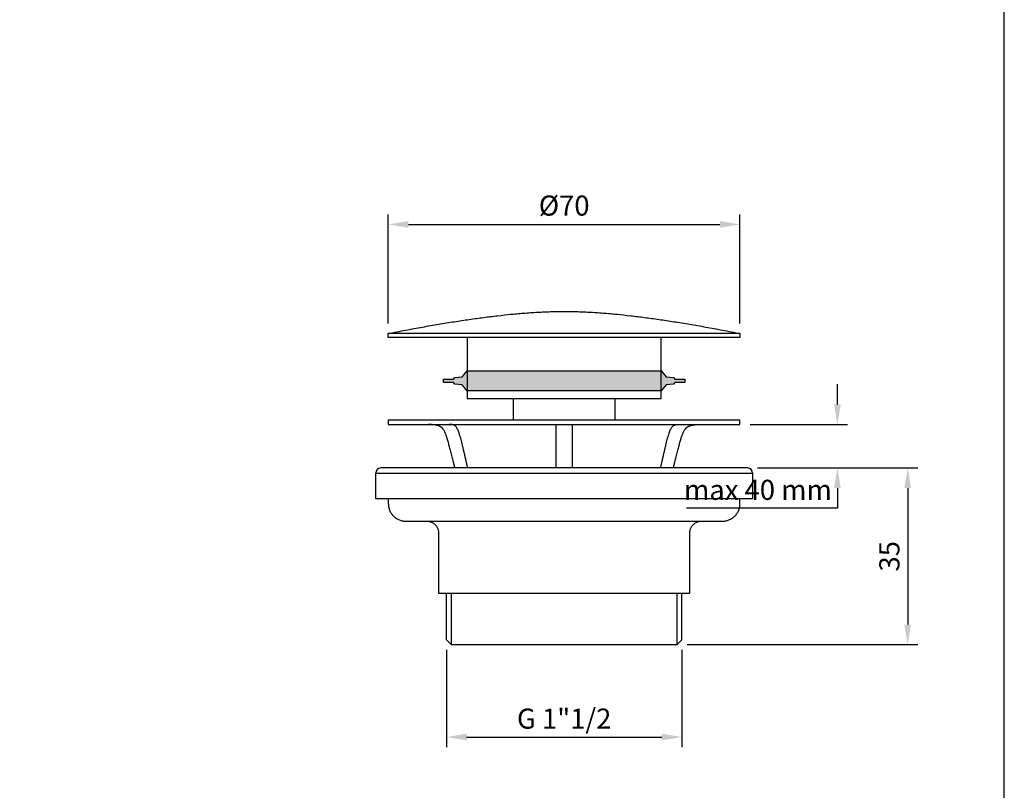
# Model space of a CAD drawing. Units: millimetres. Extents: x -71 to 242, y -306 to 170.
# Drawn here: x 46 to 242, y -152 to 1 of the extents above; entities that cross this region are included whole.
import ezdxf

# ---------------------------------------------------------------- set-up
doc = ezdxf.new("R2010")
doc.units = ezdxf.units.MM
for name, color, linetype, true_color in [('Dimensions - mm', 5, 'Continuous', 0x0000ff), ('Drawing', 7, 'Continuous', 0x000000), ('Linee', 7, 'Continuous', 0x000000), ('Linee sottili', 254, 'Continuous', 0xbebebe)]:
    doc.layers.add(name, color=color, linetype=linetype, true_color=true_color)
doc.styles.add('Arial Normale', font='txt')
doc.dimstyles.new('Default mm Orig', dxfattribs={"dimscale": 4, "dimtxt": 1, "dimasz": 1, "dimexe": 0.5, "dimexo": 0.5, "dimgap": 0.4, "dimtad": 1, "dimtoh": 1, "dimdec": 0, "dimzin": 1, "dimdsep": 46, "dimtxsty": 'Arial Normale', "dimcen": 0.5, "dimadec": 0, "dimazin": 1, "dimtfac": 1, "dimtdec": 4, "dimtix": 1, "dimtofl": 0, "dimtmove": 1, "dimatfit": 3, "dimfxl": 1, "dimtolj": 1, "dimtzin": 1, "dimarcsym": 0})

# ---------------------------------------------------------------- blocks, each defined once
blk = doc.blocks.new('*D2')
at = {"layer": 'Defpoints', "color": 0}
for p in [(190.56, -88.11), (176.55, -123.28), (222.44, -123.28)]:
    blk.add_point(p, dxfattribs=at)
at = {"layer": 'Dimensions - mm', "color": 0, "lineweight": -2}
for p, q in [((192.56, -88.11), (224.44, -88.11)), ((222.44, -92.11), (222.44, -119.28)), ((178.55, -123.28), (224.44, -123.28))]:
    blk.add_line(p, q, dxfattribs=at)
at = {"layer": 'Dimensions - mm', "color": 0}
for points in [[(223.11, -92.11), (221.77, -92.11), (222.44, -88.11)], [(221.77, -119.28), (223.11, -119.28), (222.44, -123.28)]]:
    blk.add_solid(points, dxfattribs=at)
at = {"layer": 'Dimensions - mm', "color": 0, "insert": (218.8, -105.69), "char_height": 4, "attachment_point": 5, "rotation": 90, "style": 'Arial Normale'}
blk.add_mtext('\\A1;35', dxfattribs=at)
blk = doc.blocks.new('*D3')
at = {"layer": 'Defpoints', "color": 0}
for p in [(130.62, -122.33), (177.5, -122.33), (177.5, -141.67)]:
    blk.add_point(p, dxfattribs=at)
at = {"layer": 'Dimensions - mm', "color": 0, "lineweight": -2}
for p, q in [((130.62, -124.33), (130.62, -143.67)), ((177.5, -124.33), (177.5, -143.67)), ((134.62, -141.67), (173.5, -141.67))]:
    blk.add_line(p, q, dxfattribs=at)
at = {"layer": 'Dimensions - mm', "color": 0}
for points in [[(134.62, -141), (134.62, -142.34), (130.62, -141.67)], [(173.5, -142.34), (173.5, -141), (177.5, -141.67)]]:
    blk.add_solid(points, dxfattribs=at)
at = {"layer": 'Dimensions - mm', "color": 0, "insert": (154.06, -138), "char_height": 4, "attachment_point": 5, "style": 'Arial Normale'}
blk.add_mtext('\\A1;G 1"1/2', dxfattribs=at)
blk = doc.blocks.new('*D4')
at = {"layer": 'Defpoints', "color": 0}
for p in [(189.06, -79.46), (190.56, -88.11), (208.45, -88.11)]:
    blk.add_point(p, dxfattribs=at)
at = {"layer": 'Dimensions - mm', "color": 0, "lineweight": -2}
for p, q in [((208.45, -75.46), (208.45, -71.46)), ((191.06, -79.46), (210.45, -79.46)), ((192.56, -88.11), (210.45, -88.11)), ((208.45, -92.11), (208.45, -96.11)), ((208.45, -96.11), (178.41, -96.11))]:
    blk.add_line(p, q, dxfattribs=at)
at = {"layer": 'Dimensions - mm', "color": 0}
for points in [[(207.78, -75.46), (209.11, -75.46), (208.45, -79.46)], [(209.11, -92.11), (207.78, -92.11), (208.45, -88.11)]]:
    blk.add_solid(points, dxfattribs=at)
at = {"layer": 'Dimensions - mm', "color": 0, "insert": (192.63, -92.47), "char_height": 4, "attachment_point": 5, "style": 'Arial Normale'}
blk.add_mtext('\\A1;max 40 mm', dxfattribs=at)
blk = doc.blocks.new('*D5')
at = {"layer": 'Defpoints', "color": 0}
for p in [(189.06, -39.64), (119.06, -61.36), (189.06, -61.36)]:
    blk.add_point(p, dxfattribs=at)
at = {"layer": 'Dimensions - mm', "color": 0, "lineweight": -2}
for p, q in [((119.06, -59.36), (119.06, -37.64)), ((189.06, -59.36), (189.06, -37.64)), ((123.06, -39.64), (185.06, -39.64))]:
    blk.add_line(p, q, dxfattribs=at)
at = {"layer": 'Dimensions - mm', "color": 0}
for points in [[(123.06, -38.98), (123.06, -40.31), (119.06, -39.64)], [(185.06, -40.31), (185.06, -38.98), (189.06, -39.64)]]:
    blk.add_solid(points, dxfattribs=at)
at = {"layer": 'Dimensions - mm', "color": 0, "insert": (154.06, -35.89), "char_height": 4, "attachment_point": 5, "style": 'Arial Normale'}
blk.add_mtext('\\A1;Ø70', dxfattribs=at)

msp = doc.modelspace()

# ---------------------------------------------------------------- hatches: boundary and pattern name
at = {"layer": 'Linee'}
msp.add_hatch(color=256, dxfattribs=at).paths.add_polyline_path([(154.06, -72.74), (134.76, -72.74), (133.73, -71.56), (132.28, -71.42), (132, -71.12), (130.05, -71.12), (130.05, -70.77), (130.05, -70.43), (132, -70.43), (132.28, -70.12), (133.73, -69.98), (134.76, -68.81), (154.06, -68.81), (173.36, -68.81), (174.39, -69.98), (175.84, -70.12), (176.12, -70.43), (178.07, -70.43), (178.07, -70.77), (178.07, -71.12), (176.12, -71.12), (175.84, -71.42), (174.39, -71.56), (173.36, -72.74)], flags=0)

# ---------------------------------------------------------------- linework, layer by layer
at = {"layer": 'Drawing'}
msp.add_lwpolyline([(241.67, -305.64), (241.67, 170.09), (-70.93, 170.09), (-70.93, -305.64)], close=True, dxfattribs=at)
at = {"layer": 'Linee'}
for p, q in [((129.06, -113.03), (154.06, -113.03)), ((154.06, -113.03), (179.06, -113.03))]:
    msp.add_line(p, q, dxfattribs=at)
for points in [[(189.06, -61.36), (154.06, -61.36), (119.06, -61.36)], [(189.06, -61.36), (189.06, -62.16), (154.06, -62.16), (119.06, -62.16), (119.06, -61.36)], [(134.76, -62.16), (134.76, -74.27), (154.06, -74.27), (173.36, -74.27), (173.36, -62.16)], [(143.88, -74.27), (143.88, -78.57)], [(164.24, -78.57), (164.24, -74.27)], [(152.37, -79.46), (152.37, -88.11)], [(155.75, -88.11), (155.75, -79.46)], [(190.56, -88.11), (154.06, -88.11), (117.56, -88.11)], [(116.56, -89.11), (116.56, -89.12)], [(191.56, -89.12), (191.56, -89.11)], [(189.06, -95.2), (189.06, -94.24), (154.06, -94.24), (119.06, -94.24), (119.06, -95.2)], [(122.57, -98.71), (154.06, -98.71), (185.55, -98.71)], [(131.57, -123.28), (130.62, -122.33), (130.62, -113.03)], [(176.55, -123.28), (177.5, -122.33), (177.5, -113.03)], [(131.57, -123.28), (154.06, -123.28)], [(154.06, -123.28), (176.55, -123.28)]]:
    msp.add_lwpolyline(points, dxfattribs=at)
for points in [[(154.06, -72.74), (134.76, -72.74), (133.73, -71.56), (132.28, -71.42), (132, -71.12), (130.05, -71.12), (130.05, -70.77), (130.05, -70.43), (132, -70.43), (132.28, -70.12), (133.73, -69.98), (134.76, -68.81), (154.06, -68.81), (173.36, -68.81), (174.39, -69.98), (175.84, -70.12), (176.12, -70.43), (178.07, -70.43), (178.07, -70.77), (178.07, -71.12), (176.12, -71.12), (175.84, -71.42), (174.39, -71.56), (173.36, -72.74)], [(154.06, -78.57), (119.06, -78.57), (119.06, -79.46), (154.06, -79.46), (189.06, -79.46), (189.06, -78.57)], [(154.06, -94.24), (116.56, -94.24), (116.56, -89.12), (154.06, -89.12), (191.56, -89.12), (191.56, -94.24)]]:
    msp.add_lwpolyline(points, close=True, dxfattribs=at)
for centre, start, end in [((117.56, -89.11), 90, 180), ((190.56, -89.11), 0, 90)]:
    msp.add_arc(centre, 1, start, end, dxfattribs=at)
for points in [[(119.06, -61.36), (141.16, -56.95), (154.06, -56.95)], [(154.06, -56.95), (166.96, -56.95), (189.06, -61.36)]]:
    msp.add_open_spline(points, degree=2, dxfattribs=at)
for points, knots in [([(132.32, -88.11), (132.13, -87.4), (131.35, -84.33), (130.59, -81.14), (130.21, -80.18), (129.46, -79.46), (127.07, -79.46)], [20.379197, 20.379197, 20.379197, 20.379197, 20.379197, 20.379197, 22.822654, 30.30398, 30.30398, 30.30398, 30.30398, 30.30398, 30.30398]), ([(134.87, -88.11), (134.67, -87.24), (133.93, -83.98), (133.01, -80.1), (132.78, -79.56), (131.86, -79.46), (131.18, -79.46)], [17.708871, 17.708871, 17.708871, 17.708871, 17.708871, 17.708871, 20.344504, 26.283069, 26.283069, 26.283069, 26.283069, 26.283069, 26.283069]), ([(173.25, -88.11), (173.45, -87.24), (174.19, -83.98), (175.11, -80.1), (175.34, -79.56), (176.25, -79.46), (176.93, -79.46)], [17.708871, 17.708871, 17.708871, 17.708871, 17.708871, 17.708871, 20.344504, 26.283069, 26.283069, 26.283069, 26.283069, 26.283069, 26.283069]), ([(175.8, -88.11), (175.99, -87.4), (176.77, -84.33), (177.53, -81.14), (177.91, -80.18), (178.65, -79.46), (181.05, -79.46)], [20.379197, 20.379197, 20.379197, 20.379197, 20.379197, 20.379197, 22.822654, 30.30398, 30.30398, 30.30398, 30.30398, 30.30398, 30.30398])]:
    msp.add_open_spline(points, degree=5, knots=knots, dxfattribs=at)
for points in [[(119.06, -95.2), (119.06, -98.71), (122.57, -98.71)], [(185.55, -98.71), (189.06, -98.71), (189.06, -95.2)]]:
    msp.add_rational_spline(points, [1, 0.707106781187, 1], degree=2, dxfattribs=at)
for points, knots in [([(126.13, -98.71), (126.43, -98.71), (126.72, -98.71), (129.06, -98.71), (129.06, -101.05), (129.06, -108.04), (129.06, -113.03)], [0, 0, 0, 0.506204, 0.506204, 3.647797, 3.647797, 15.586779, 15.586779, 15.586779]), ([(179.06, -113.03), (179.06, -108.04), (179.06, -101.05), (179.06, -98.71), (181.4, -98.71), (181.69, -98.71), (181.99, -98.71)], [58.30077, 58.30077, 58.30077, 70.239753, 70.239753, 73.381345, 73.381345, 73.887549, 73.887549, 73.887549])]:
    msp.add_rational_spline(points, [1, 1, 1, 0.707106781187, 1, 1, 1], degree=2, knots=knots, dxfattribs=at)
at = {"layer": 'Linee sottili'}
for points in [[(131.57, -113.03), (131.57, -123.28)], [(176.55, -123.28), (176.55, -113.03)]]:
    msp.add_lwpolyline(points, dxfattribs=at)

# ---------------------------------------------------------------- dimensions: what is measured, and where the dimension line sits
at = {"layer": 'Dimensions - mm'}
for base, p1, p2, text, picture, middle in [((189.06, -39.64), (119.06, -61.36), (189.06, -61.36), 'Ø<>', '*D5', (154.06, -35.89)), ((177.5, -141.67), (130.62, -122.33), (177.5, -122.33), 'G 1"1/2', '*D3', (154.06, -138))]:
    dim = msp.add_linear_dim(base=base, p1=p1, p2=p2, text=text, dimstyle='Default mm Orig', override={"dimscale": 4, "dimtxt": 1, "dimasz": 1, "dimexe": 0.5, "dimexo": 0.5, "dimgap": 0.4, "dimtad": 1, "dimtih": 0, "dimdec": 0, "dimzin": 1, "dimtxsty": 'Arial Normale', "dimsah": 0, "dimcen": 0.5, "dimazin": 1, "dimtix": 0, "dimtmove": 0, "dimtzin": 1}, dxfattribs=at)
    dim.commit()
    dim.dimension.update_dxf_attribs({"geometry": picture, "text_midpoint": middle})
dim = msp.add_linear_dim(base=(208.45, -88.11), p1=(189.06, -79.46), p2=(190.56, -88.11), angle=90, text='max 40 mm', dimstyle='Default mm Orig', override={"dimscale": 4, "dimtxt": 1, "dimasz": 1, "dimexe": 0.5, "dimexo": 0.5, "dimgap": 0.4, "dimtad": 1, "dimtih": 0, "dimdec": 0, "dimzin": 1, "dimtxsty": 'Arial Normale', "dimsah": 0, "dimcen": 0.5, "dimazin": 1, "dimtix": 0, "dimtmove": 0, "dimtzin": 1}, dxfattribs=at)
dim.commit()
dim.dimension.update_dxf_attribs({"geometry": '*D4', "text_midpoint": (192.63, -92.47)})
dim = msp.add_linear_dim(base=(222.44, -123.28), p1=(190.56, -88.11), p2=(176.55, -123.28), angle=90, dimstyle='Default mm Orig', override={"dimscale": 4, "dimtxt": 1, "dimasz": 1, "dimexe": 0.5, "dimexo": 0.5, "dimgap": 0.4, "dimtad": 1, "dimtih": 0, "dimdec": 0, "dimzin": 1, "dimtxsty": 'Arial Normale', "dimsah": 0, "dimcen": 0.5, "dimazin": 1, "dimtix": 0, "dimtmove": 0, "dimtzin": 1}, dxfattribs=at)
dim.commit()
dim.dimension.update_dxf_attribs({"geometry": '*D2', "text_midpoint": (218.8, -105.69)})

doc.saveas('drawing.dxf')
